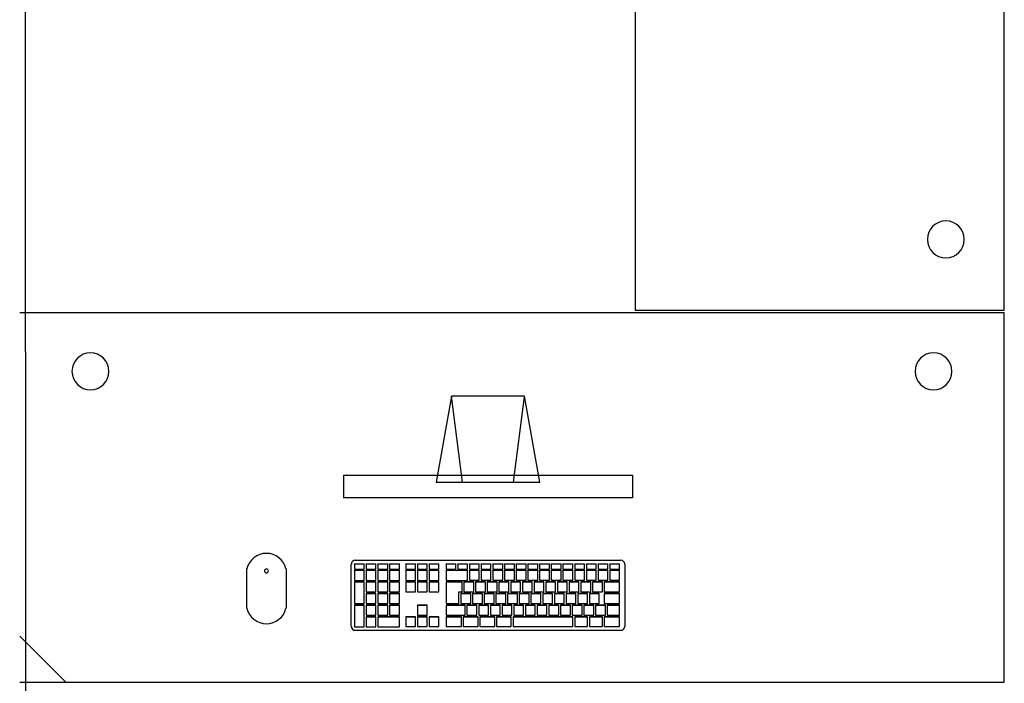
# Model space of a CAD drawing. Extents: x -104 to 203, y -167 to 46.
# Drawn here: x -1 to 1, y -130 to -128 of the extents above; entities that cross this region are included whole.
import ezdxf

# ---------------------------------------------------------------- set-up
doc = ezdxf.new("R2010")
doc.units = 0
doc.layers.add('BASE', color=8, linetype='Continuous')

msp = doc.modelspace()

# ---------------------------------------------------------------- linework, layer by layer
at = {"layer": 'BASE', "color": 8}
for p, q in [((-0.7207, -130.3858), (-0.7226, -125.7173)), ((0.2689, -127.3715), (0.2689, -128.9715)), ((0.8689, -128.9715), (0.8689, -127.3715)), ((0.8689, -128.9759), (-0.7311, -128.9759)), ((0.2689, -128.9715), (0.8689, -128.9715)), ((0.8689, -129.5759), (0.8689, -128.9759)), ((-0.0295, -129.1112), (-0.0542, -129.2511)), ((-0.0116, -129.2511), (-0.0295, -129.1112)), ((0.0894, -129.1112), (-0.0295, -129.1112)), ((0.0715, -129.2511), (0.0892, -129.1125)), ((0.1141, -129.2511), (0.0894, -129.1112)), ((-0.205, -129.2394), (-0.205, -129.2765)), ((-0.205, -129.2394), (0.2649, -129.2394)), ((0.2649, -129.2394), (0.2649, -129.2765)), ((-0.0542, -129.2511), (0.1141, -129.2511)), ((0.2649, -129.2765), (-0.205, -129.2765)), ((-0.3618, -129.4555), (-0.3618, -129.392)), ((-0.2983, -129.392), (-0.2983, -129.4555)), ((-0.1922, -129.4853), (-0.1922, -129.3842)), ((-0.1871, -129.3838), (-0.1711, -129.3838)), ((-0.1871, -129.3841), (-0.1871, -129.3838)), ((-0.1711, -129.3841), (-0.1871, -129.3841)), ((-0.1871, -129.3841), (-0.1871, -129.3921)), ((-0.1858, -129.3778), (0.2458, -129.3778)), ((-0.1711, -129.3841), (-0.1711, -129.3838)), ((-0.1711, -129.3921), (-0.1711, -129.3841)), ((-0.1681, -129.3838), (-0.1521, -129.3838)), ((-0.1681, -129.3841), (-0.1681, -129.3838)), ((-0.1521, -129.3841), (-0.1681, -129.3841)), ((-0.1681, -129.3841), (-0.1681, -129.3921)), ((-0.1521, -129.3841), (-0.1521, -129.3838)), ((-0.1521, -129.3921), (-0.1521, -129.3841)), ((-0.1491, -129.3838), (-0.1331, -129.3838)), ((-0.1491, -129.3841), (-0.1491, -129.3838)), ((-0.1331, -129.3841), (-0.1491, -129.3841)), ((-0.1491, -129.3841), (-0.1491, -129.3921)), ((-0.1331, -129.3841), (-0.1331, -129.3838)), ((-0.1331, -129.3921), (-0.1331, -129.3841)), ((-0.1301, -129.3838), (-0.1141, -129.3838)), ((-0.1301, -129.3841), (-0.1301, -129.3838)), ((-0.1141, -129.3841), (-0.1301, -129.3841)), ((-0.1301, -129.3841), (-0.1301, -129.3921)), ((-0.1141, -129.3841), (-0.1141, -129.3838)), ((-0.1141, -129.3921), (-0.1141, -129.3841)), ((-0.1037, -129.3838), (-0.0877, -129.3838)), ((-0.1037, -129.3841), (-0.1037, -129.3838)), ((-0.0877, -129.3841), (-0.1037, -129.3841)), ((-0.1037, -129.3841), (-0.1037, -129.3921)), ((-0.0877, -129.3841), (-0.0877, -129.3838)), ((-0.0877, -129.3921), (-0.0877, -129.3841)), ((-0.0847, -129.3838), (-0.0687, -129.3838)), ((-0.0847, -129.3841), (-0.0847, -129.3838)), ((-0.0687, -129.3841), (-0.0847, -129.3841)), ((-0.0847, -129.3841), (-0.0847, -129.3921)), ((-0.0687, -129.3841), (-0.0687, -129.3838)), ((-0.0687, -129.3921), (-0.0687, -129.3841)), ((-0.0657, -129.3838), (-0.0497, -129.3838)), ((-0.0657, -129.3841), (-0.0657, -129.3838)), ((-0.0497, -129.3841), (-0.0657, -129.3841)), ((-0.0657, -129.3841), (-0.0657, -129.3921)), ((-0.0497, -129.3841), (-0.0497, -129.3838)), ((-0.0497, -129.3921), (-0.0497, -129.3841)), ((-0.0382, -129.3838), (-0.0222, -129.3838)), ((-0.0382, -129.3841), (-0.0382, -129.3838)), ((-0.0222, -129.3841), (-0.0382, -129.3841)), ((-0.0382, -129.3841), (-0.0382, -129.3921)), ((-0.0222, -129.3841), (-0.0222, -129.3838)), ((-0.0222, -129.3921), (-0.0222, -129.3841)), ((-0.0192, -129.3838), (-0.0032, -129.3838)), ((-0.0192, -129.3841), (-0.0192, -129.3838)), ((-0.0032, -129.3841), (-0.0192, -129.3841)), ((-0.0192, -129.3841), (-0.0192, -129.3921)), ((-0.0032, -129.3841), (-0.0032, -129.3838)), ((-0.0032, -129.3921), (-0.0032, -129.3841)), ((-0.0002, -129.3838), (0.0158, -129.3838)), ((-0.0002, -129.3841), (-0.0002, -129.3838)), ((0.0158, -129.3841), (-0.0002, -129.3841)), ((-0.0002, -129.3841), (-0.0002, -129.3921)), ((0.0158, -129.3841), (0.0158, -129.3838)), ((0.0158, -129.3921), (0.0158, -129.3841)), ((0.0188, -129.3838), (0.0348, -129.3838)), ((0.0188, -129.3841), (0.0188, -129.3838)), ((0.0348, -129.3841), (0.0188, -129.3841)), ((0.0188, -129.3841), (0.0188, -129.3921)), ((0.0348, -129.3841), (0.0348, -129.3838)), ((0.0348, -129.3921), (0.0348, -129.3841)), ((0.0378, -129.3838), (0.0538, -129.3838)), ((0.0378, -129.3841), (0.0378, -129.3838)), ((0.0538, -129.3841), (0.0378, -129.3841)), ((0.0378, -129.3841), (0.0378, -129.3921)), ((0.0538, -129.3841), (0.0538, -129.3838)), ((0.0538, -129.3921), (0.0538, -129.3841)), ((0.0568, -129.3838), (0.0728, -129.3838)), ((0.0568, -129.3841), (0.0568, -129.3838)), ((0.0728, -129.3841), (0.0568, -129.3841)), ((0.0568, -129.3841), (0.0568, -129.3921)), ((0.0728, -129.3841), (0.0728, -129.3838)), ((0.0728, -129.3921), (0.0728, -129.3841)), ((0.0758, -129.3838), (0.0918, -129.3838)), ((0.0758, -129.3841), (0.0758, -129.3838)), ((0.0918, -129.3841), (0.0758, -129.3841)), ((0.0758, -129.3841), (0.0758, -129.3921)), ((0.0918, -129.3841), (0.0918, -129.3838)), ((0.0918, -129.3921), (0.0918, -129.3841)), ((0.0948, -129.3838), (0.1108, -129.3838)), ((0.0948, -129.3841), (0.0948, -129.3838)), ((0.1108, -129.3841), (0.0948, -129.3841)), ((0.0948, -129.3841), (0.0948, -129.3921)), ((0.1108, -129.3841), (0.1108, -129.3838)), ((0.1108, -129.3921), (0.1108, -129.3841)), ((0.1138, -129.3838), (0.1298, -129.3838)), ((0.1138, -129.3841), (0.1138, -129.3838)), ((0.1298, -129.3841), (0.1138, -129.3841)), ((0.1138, -129.3841), (0.1138, -129.3921)), ((0.1298, -129.3841), (0.1298, -129.3838)), ((0.1298, -129.3921), (0.1298, -129.3841)), ((0.1328, -129.3838), (0.1488, -129.3838)), ((0.1328, -129.3841), (0.1328, -129.3838)), ((0.1488, -129.3841), (0.1328, -129.3841)), ((0.1328, -129.3841), (0.1328, -129.3921)), ((0.1488, -129.3841), (0.1488, -129.3838)), ((0.1488, -129.3921), (0.1488, -129.3841)), ((0.1518, -129.3838), (0.1678, -129.3838)), ((0.1518, -129.3841), (0.1518, -129.3838)), ((0.1678, -129.3841), (0.1518, -129.3841)), ((0.1518, -129.3841), (0.1518, -129.3921)), ((0.1678, -129.3841), (0.1678, -129.3838)), ((0.1678, -129.3921), (0.1678, -129.3841)), ((0.1708, -129.3838), (0.1868, -129.3838)), ((0.1708, -129.3841), (0.1708, -129.3838)), ((0.1868, -129.3841), (0.1708, -129.3841)), ((0.1708, -129.3841), (0.1708, -129.3921)), ((0.1868, -129.3841), (0.1868, -129.3838)), ((0.1868, -129.3921), (0.1868, -129.3841)), ((0.1898, -129.3838), (0.2058, -129.3838)), ((0.1898, -129.3841), (0.1898, -129.3838)), ((0.2058, -129.3841), (0.1898, -129.3841)), ((0.1898, -129.3841), (0.1898, -129.3921)), ((0.2058, -129.3841), (0.2058, -129.3838)), ((0.2058, -129.3921), (0.2058, -129.3841)), ((0.2088, -129.3838), (0.2248, -129.3838)), ((0.2088, -129.3841), (0.2088, -129.3838)), ((0.2248, -129.3841), (0.2088, -129.3841)), ((0.2088, -129.3841), (0.2088, -129.3921)), ((0.2248, -129.3841), (0.2248, -129.3838)), ((0.2248, -129.3921), (0.2248, -129.3841)), ((0.2278, -129.3838), (0.2438, -129.3838)), ((0.2278, -129.3841), (0.2278, -129.3838)), ((0.2438, -129.3841), (0.2278, -129.3841)), ((0.2278, -129.3841), (0.2278, -129.3921)), ((0.2438, -129.3841), (0.2438, -129.3838)), ((0.2438, -129.3921), (0.2438, -129.3841)), ((0.2521, -129.3842), (0.2521, -129.4853)), ((-0.1871, -129.3921), (-0.1711, -129.3921)), ((-0.1871, -129.3941), (-0.1711, -129.3941)), ((-0.1871, -129.3943), (-0.1871, -129.3941)), ((-0.1711, -129.3943), (-0.1871, -129.3943)), ((-0.1871, -129.3943), (-0.1871, -129.4106)), ((-0.1711, -129.3943), (-0.1711, -129.3941)), ((-0.1711, -129.4106), (-0.1711, -129.3943)), ((-0.1681, -129.3921), (-0.1521, -129.3921)), ((-0.1681, -129.3941), (-0.1521, -129.3941)), ((-0.1681, -129.3943), (-0.1681, -129.3941)), ((-0.1521, -129.3943), (-0.1681, -129.3943)), ((-0.1681, -129.3943), (-0.1681, -129.4106)), ((-0.1521, -129.3943), (-0.1521, -129.3941)), ((-0.1521, -129.4106), (-0.1521, -129.3943)), ((-0.1491, -129.3921), (-0.1331, -129.3921)), ((-0.1491, -129.3941), (-0.1331, -129.3941)), ((-0.1491, -129.3943), (-0.1491, -129.3941)), ((-0.1331, -129.3943), (-0.1491, -129.3943)), ((-0.1491, -129.3943), (-0.1491, -129.4106)), ((-0.1331, -129.3943), (-0.1331, -129.3941)), ((-0.1331, -129.4106), (-0.1331, -129.3943)), ((-0.1301, -129.3921), (-0.1141, -129.3921)), ((-0.1301, -129.3941), (-0.1141, -129.3941)), ((-0.1301, -129.3943), (-0.1301, -129.3941)), ((-0.1141, -129.3943), (-0.1301, -129.3943)), ((-0.1301, -129.3943), (-0.1301, -129.4106)), ((-0.1141, -129.3943), (-0.1141, -129.3941)), ((-0.1141, -129.4106), (-0.1141, -129.3943)), ((-0.1037, -129.3921), (-0.0877, -129.3921)), ((-0.1037, -129.3941), (-0.0877, -129.3941)), ((-0.1037, -129.3943), (-0.1037, -129.3941)), ((-0.0877, -129.3943), (-0.1037, -129.3943)), ((-0.1037, -129.3943), (-0.1037, -129.4106)), ((-0.0877, -129.3943), (-0.0877, -129.3941)), ((-0.0877, -129.4106), (-0.0877, -129.3943)), ((-0.0847, -129.3921), (-0.0687, -129.3921)), ((-0.0847, -129.3941), (-0.0687, -129.3941)), ((-0.0847, -129.3943), (-0.0847, -129.3941)), ((-0.0687, -129.3943), (-0.0847, -129.3943)), ((-0.0847, -129.3943), (-0.0847, -129.4106)), ((-0.0687, -129.3943), (-0.0687, -129.3941)), ((-0.0687, -129.4106), (-0.0687, -129.3943)), ((-0.0657, -129.3921), (-0.0497, -129.3921)), ((-0.0657, -129.3941), (-0.0497, -129.3941)), ((-0.0657, -129.3943), (-0.0657, -129.3941)), ((-0.0497, -129.3943), (-0.0657, -129.3943)), ((-0.0657, -129.3943), (-0.0657, -129.4106)), ((-0.0497, -129.3943), (-0.0497, -129.3941)), ((-0.0497, -129.4106), (-0.0497, -129.3943)), ((-0.0382, -129.3921), (-0.0222, -129.3921)), ((-0.0382, -129.3941), (-0.0032, -129.3941)), ((-0.0382, -129.3943), (-0.0382, -129.3941)), ((-0.0032, -129.3943), (-0.0382, -129.3943)), ((-0.0382, -129.3943), (-0.0382, -129.4106)), ((-0.0192, -129.3921), (-0.0032, -129.3921)), ((-0.0032, -129.3943), (-0.0032, -129.3941)), ((-0.0032, -129.4106), (-0.0032, -129.3943)), ((-0.0002, -129.3921), (0.0158, -129.3921)), ((-0.0002, -129.3941), (0.0158, -129.3941)), ((-0.0002, -129.3943), (-0.0002, -129.3941)), ((0.0158, -129.3943), (-0.0002, -129.3943)), ((-0.0002, -129.3943), (-0.0002, -129.4103)), ((0.0158, -129.3943), (0.0158, -129.3941)), ((0.0158, -129.4103), (0.0158, -129.3943)), ((0.0188, -129.3921), (0.0348, -129.3921)), ((0.0188, -129.3941), (0.0348, -129.3941)), ((0.0188, -129.3943), (0.0188, -129.3941)), ((0.0348, -129.3943), (0.0188, -129.3943)), ((0.0188, -129.3943), (0.0188, -129.4103)), ((0.0348, -129.3943), (0.0348, -129.3941)), ((0.0348, -129.4103), (0.0348, -129.3943)), ((0.0378, -129.3921), (0.0538, -129.3921)), ((0.0378, -129.3941), (0.0538, -129.3941)), ((0.0378, -129.3943), (0.0378, -129.3941)), ((0.0538, -129.3943), (0.0378, -129.3943)), ((0.0378, -129.3943), (0.0378, -129.4103)), ((0.0538, -129.3943), (0.0538, -129.3941)), ((0.0538, -129.4103), (0.0538, -129.3943)), ((0.0568, -129.3921), (0.0728, -129.3921)), ((0.0568, -129.3941), (0.0728, -129.3941)), ((0.0568, -129.3943), (0.0568, -129.3941)), ((0.0728, -129.3943), (0.0568, -129.3943)), ((0.0568, -129.3943), (0.0568, -129.4103)), ((0.0728, -129.3943), (0.0728, -129.3941)), ((0.0728, -129.4103), (0.0728, -129.3943)), ((0.0758, -129.3921), (0.0918, -129.3921)), ((0.0758, -129.3941), (0.0918, -129.3941)), ((0.0758, -129.3943), (0.0758, -129.3941)), ((0.0918, -129.3943), (0.0758, -129.3943)), ((0.0758, -129.3943), (0.0758, -129.4103)), ((0.0918, -129.3943), (0.0918, -129.3941)), ((0.0918, -129.4103), (0.0918, -129.3943)), ((0.0948, -129.3921), (0.1108, -129.3921)), ((0.0948, -129.3941), (0.1108, -129.3941)), ((0.0948, -129.3943), (0.0948, -129.3941)), ((0.1108, -129.3943), (0.0948, -129.3943)), ((0.0948, -129.3943), (0.0948, -129.4103)), ((0.1108, -129.3943), (0.1108, -129.3941)), ((0.1108, -129.4103), (0.1108, -129.3943)), ((0.1138, -129.3921), (0.1298, -129.3921)), ((0.1138, -129.3941), (0.1298, -129.3941)), ((0.1138, -129.3943), (0.1138, -129.3941)), ((0.1298, -129.3943), (0.1138, -129.3943)), ((0.1138, -129.3943), (0.1138, -129.4103)), ((0.1298, -129.3943), (0.1298, -129.3941)), ((0.1298, -129.4103), (0.1298, -129.3943)), ((0.1328, -129.3921), (0.1488, -129.3921)), ((0.1328, -129.3941), (0.1488, -129.3941)), ((0.1328, -129.3943), (0.1328, -129.3941)), ((0.1488, -129.3943), (0.1328, -129.3943)), ((0.1328, -129.3943), (0.1328, -129.4103)), ((0.1488, -129.3943), (0.1488, -129.3941)), ((0.1488, -129.4103), (0.1488, -129.3943)), ((0.1518, -129.3921), (0.1678, -129.3921)), ((0.1518, -129.3941), (0.1678, -129.3941)), ((0.1518, -129.3943), (0.1518, -129.3941)), ((0.1678, -129.3943), (0.1518, -129.3943)), ((0.1518, -129.3943), (0.1518, -129.4103)), ((0.1678, -129.3943), (0.1678, -129.3941)), ((0.1678, -129.4103), (0.1678, -129.3943)), ((0.1708, -129.3921), (0.1868, -129.3921)), ((0.1708, -129.3941), (0.1868, -129.3941)), ((0.1708, -129.3943), (0.1708, -129.3941)), ((0.1868, -129.3943), (0.1708, -129.3943)), ((0.1708, -129.3943), (0.1708, -129.4103)), ((0.1868, -129.3943), (0.1868, -129.3941)), ((0.1868, -129.4103), (0.1868, -129.3943)), ((0.1898, -129.3921), (0.2058, -129.3921)), ((0.1898, -129.3941), (0.2058, -129.3941)), ((0.1898, -129.3943), (0.1898, -129.3941)), ((0.2058, -129.3943), (0.1898, -129.3943)), ((0.1898, -129.3943), (0.1898, -129.4103)), ((0.2058, -129.3943), (0.2058, -129.3941)), ((0.2058, -129.4103), (0.2058, -129.3943)), ((0.2088, -129.3921), (0.2248, -129.3921)), ((0.2088, -129.3941), (0.2248, -129.3941)), ((0.2088, -129.3943), (0.2088, -129.3941)), ((0.2248, -129.3943), (0.2088, -129.3943)), ((0.2088, -129.3943), (0.2088, -129.4103)), ((0.2248, -129.3943), (0.2248, -129.3941)), ((0.2248, -129.4103), (0.2248, -129.3943)), ((0.2278, -129.3921), (0.2438, -129.3921)), ((0.2278, -129.3941), (0.2438, -129.3941)), ((0.2278, -129.3943), (0.2278, -129.3941)), ((0.2438, -129.3943), (0.2278, -129.3943)), ((0.2278, -129.3943), (0.2278, -129.4103)), ((0.2438, -129.3943), (0.2438, -129.3941)), ((0.2438, -129.4103), (0.2438, -129.3943)), ((-0.1871, -129.4106), (-0.1711, -129.4106)), ((-0.1871, -129.4127), (-0.1711, -129.4127)), ((-0.1871, -129.413), (-0.1871, -129.4127)), ((-0.1711, -129.413), (-0.1871, -129.413)), ((-0.1871, -129.413), (-0.1871, -129.4482)), ((-0.1711, -129.413), (-0.1711, -129.4127)), ((-0.1711, -129.4482), (-0.1711, -129.413)), ((-0.1681, -129.4106), (-0.1521, -129.4106)), ((-0.1681, -129.4127), (-0.1521, -129.4127)), ((-0.1681, -129.413), (-0.1681, -129.4127)), ((-0.1521, -129.413), (-0.1681, -129.413)), ((-0.1681, -129.413), (-0.1681, -129.4292)), ((-0.1521, -129.413), (-0.1521, -129.4127)), ((-0.1521, -129.4292), (-0.1521, -129.413)), ((-0.1491, -129.4106), (-0.1331, -129.4106)), ((-0.1491, -129.4127), (-0.1331, -129.4127)), ((-0.1491, -129.413), (-0.1491, -129.4127)), ((-0.1331, -129.413), (-0.1491, -129.413)), ((-0.1491, -129.413), (-0.1491, -129.4292)), ((-0.1331, -129.413), (-0.1331, -129.4127)), ((-0.1331, -129.4292), (-0.1331, -129.413)), ((-0.1301, -129.4106), (-0.1141, -129.4106)), ((-0.1301, -129.4127), (-0.1141, -129.4127)), ((-0.1301, -129.413), (-0.1301, -129.4127)), ((-0.1141, -129.413), (-0.1301, -129.413)), ((-0.1301, -129.413), (-0.1301, -129.4292)), ((-0.1141, -129.413), (-0.1141, -129.4127)), ((-0.1141, -129.4292), (-0.1141, -129.413)), ((-0.1037, -129.4106), (-0.0877, -129.4106)), ((-0.1037, -129.4127), (-0.0877, -129.4127)), ((-0.1037, -129.4127), (-0.1037, -129.413)), ((-0.1037, -129.413), (-0.1037, -129.4289)), ((-0.0877, -129.413), (-0.1037, -129.413)), ((-0.0877, -129.413), (-0.0877, -129.4127)), ((-0.0877, -129.4289), (-0.0877, -129.413)), ((-0.0847, -129.4106), (-0.0687, -129.4106)), ((-0.0847, -129.4127), (-0.0687, -129.4127)), ((-0.0847, -129.413), (-0.0847, -129.4127)), ((-0.0687, -129.413), (-0.0847, -129.413)), ((-0.0847, -129.413), (-0.0847, -129.4289)), ((-0.0687, -129.4127), (-0.0687, -129.413)), ((-0.0687, -129.4289), (-0.0687, -129.413)), ((-0.0657, -129.4106), (-0.0497, -129.4106)), ((-0.0657, -129.4127), (-0.0497, -129.4127)), ((-0.0657, -129.413), (-0.0657, -129.4127)), ((-0.0497, -129.413), (-0.0657, -129.413)), ((-0.0657, -129.413), (-0.0657, -129.4289)), ((-0.0497, -129.4127), (-0.0497, -129.413)), ((-0.0497, -129.4289), (-0.0497, -129.413)), ((-0.0382, -129.4106), (-0.0032, -129.4106)), ((-0.0382, -129.4127), (-0.0122, -129.4127)), ((-0.0382, -129.413), (-0.0382, -129.4127)), ((-0.0122, -129.413), (-0.0382, -129.413)), ((-0.0382, -129.413), (-0.0382, -129.4479)), ((-0.0122, -129.413), (-0.0122, -129.4127)), ((-0.0122, -129.4289), (-0.0122, -129.413)), ((-0.0092, -129.4127), (0.0068, -129.4127)), ((-0.0092, -129.413), (-0.0092, -129.4127)), ((0.0068, -129.413), (-0.0092, -129.413)), ((-0.0092, -129.413), (-0.0092, -129.4289)), ((-0.0002, -129.4103), (0.0158, -129.4103)), ((0.0068, -129.413), (0.0068, -129.4127)), ((0.0068, -129.4289), (0.0068, -129.413)), ((0.0098, -129.4127), (0.0258, -129.4127)), ((0.0098, -129.413), (0.0098, -129.4127)), ((0.0258, -129.413), (0.0098, -129.413)), ((0.0098, -129.413), (0.0098, -129.4289)), ((0.0188, -129.4103), (0.0348, -129.4103)), ((0.0258, -129.413), (0.0258, -129.4127)), ((0.0258, -129.4289), (0.0258, -129.413)), ((0.0288, -129.4127), (0.0448, -129.4127)), ((0.0288, -129.413), (0.0288, -129.4127)), ((0.0448, -129.413), (0.0288, -129.413)), ((0.0288, -129.413), (0.0288, -129.4289)), ((0.0378, -129.4103), (0.0538, -129.4103)), ((0.0448, -129.413), (0.0448, -129.4127)), ((0.0448, -129.4289), (0.0448, -129.413)), ((0.0478, -129.4127), (0.0638, -129.4127)), ((0.0478, -129.413), (0.0478, -129.4127)), ((0.0638, -129.413), (0.0478, -129.413)), ((0.0478, -129.413), (0.0478, -129.4289)), ((0.0568, -129.4103), (0.0728, -129.4103)), ((0.0638, -129.413), (0.0638, -129.4127)), ((0.0638, -129.4289), (0.0638, -129.413)), ((0.0668, -129.4127), (0.0828, -129.4127)), ((0.0668, -129.413), (0.0668, -129.4127)), ((0.0828, -129.413), (0.0668, -129.413)), ((0.0668, -129.413), (0.0668, -129.4289)), ((0.0758, -129.4103), (0.0918, -129.4103)), ((0.0828, -129.413), (0.0828, -129.4127)), ((0.0828, -129.4289), (0.0828, -129.413)), ((0.0858, -129.4127), (0.1018, -129.4127)), ((0.0858, -129.413), (0.0858, -129.4127)), ((0.1018, -129.413), (0.0858, -129.413)), ((0.0858, -129.413), (0.0858, -129.4289)), ((0.0948, -129.4103), (0.1108, -129.4103)), ((0.1018, -129.413), (0.1018, -129.4127)), ((0.1018, -129.4289), (0.1018, -129.413)), ((0.1048, -129.4127), (0.1208, -129.4127)), ((0.1048, -129.413), (0.1048, -129.4127)), ((0.1208, -129.413), (0.1048, -129.413)), ((0.1048, -129.413), (0.1048, -129.4289)), ((0.1138, -129.4103), (0.1298, -129.4103)), ((0.1208, -129.413), (0.1208, -129.4127)), ((0.1208, -129.4289), (0.1208, -129.413)), ((0.1238, -129.4127), (0.1398, -129.4127)), ((0.1238, -129.413), (0.1238, -129.4127)), ((0.1398, -129.413), (0.1238, -129.413)), ((0.1238, -129.413), (0.1238, -129.4289)), ((0.1328, -129.4103), (0.1488, -129.4103)), ((0.1398, -129.413), (0.1398, -129.4127)), ((0.1398, -129.4289), (0.1398, -129.413)), ((0.1428, -129.4127), (0.1588, -129.4127)), ((0.1428, -129.413), (0.1428, -129.4127)), ((0.1588, -129.413), (0.1428, -129.413)), ((0.1428, -129.413), (0.1428, -129.4289)), ((0.1518, -129.4103), (0.1678, -129.4103)), ((0.1588, -129.413), (0.1588, -129.4127)), ((0.1588, -129.4289), (0.1588, -129.413)), ((0.1618, -129.4127), (0.1778, -129.4127)), ((0.1618, -129.413), (0.1618, -129.4127)), ((0.1778, -129.413), (0.1618, -129.413)), ((0.1618, -129.413), (0.1618, -129.4289)), ((0.1708, -129.4103), (0.1868, -129.4103)), ((0.1778, -129.413), (0.1778, -129.4127)), ((0.1778, -129.4289), (0.1778, -129.413)), ((0.1808, -129.4127), (0.1968, -129.4127)), ((0.1808, -129.413), (0.1808, -129.4127)), ((0.1968, -129.413), (0.1808, -129.413)), ((0.1808, -129.413), (0.1808, -129.4289)), ((0.1898, -129.4103), (0.2058, -129.4103)), ((0.1968, -129.413), (0.1968, -129.4127)), ((0.1968, -129.4289), (0.1968, -129.413)), ((0.1998, -129.4127), (0.2158, -129.4127)), ((0.1998, -129.413), (0.1998, -129.4127)), ((0.2158, -129.413), (0.1998, -129.413)), ((0.1998, -129.413), (0.1998, -129.4289)), ((0.2088, -129.4103), (0.2248, -129.4103)), ((0.2158, -129.413), (0.2158, -129.4127)), ((0.2158, -129.4289), (0.2158, -129.413)), ((0.2188, -129.4127), (0.2438, -129.4127)), ((0.2188, -129.413), (0.2188, -129.4127)), ((0.2438, -129.413), (0.2188, -129.413)), ((0.2188, -129.413), (0.2188, -129.4289)), ((0.2278, -129.4103), (0.2438, -129.4103)), ((0.2438, -129.413), (0.2438, -129.4127)), ((0.2438, -129.4289), (0.2438, -129.413)), ((-0.1681, -129.4292), (-0.1521, -129.4292)), ((-0.1681, -129.4316), (-0.1521, -129.4316)), ((-0.1681, -129.4319), (-0.1681, -129.4316)), ((-0.1521, -129.4319), (-0.1681, -129.4319)), ((-0.1681, -129.4319), (-0.1681, -129.4482)), ((-0.1521, -129.4319), (-0.1521, -129.4316)), ((-0.1521, -129.4482), (-0.1521, -129.4319)), ((-0.1491, -129.4292), (-0.1331, -129.4292)), ((-0.1491, -129.4316), (-0.1331, -129.4316)), ((-0.1491, -129.4319), (-0.1491, -129.4316)), ((-0.1331, -129.4319), (-0.1491, -129.4319)), ((-0.1491, -129.4319), (-0.1491, -129.4482)), ((-0.1331, -129.4319), (-0.1331, -129.4316)), ((-0.1331, -129.4482), (-0.1331, -129.4319)), ((-0.1301, -129.4292), (-0.1141, -129.4292)), ((-0.1301, -129.4316), (-0.1141, -129.4316)), ((-0.1301, -129.4319), (-0.1301, -129.4316)), ((-0.1141, -129.4319), (-0.1301, -129.4319)), ((-0.1301, -129.4319), (-0.1301, -129.4482)), ((-0.1141, -129.4319), (-0.1141, -129.4316)), ((-0.1141, -129.4482), (-0.1141, -129.4319)), ((-0.1037, -129.4289), (-0.0877, -129.4289)), ((-0.0847, -129.4289), (-0.0687, -129.4289)), ((-0.0657, -129.4289), (-0.0497, -129.4289)), ((-0.0172, -129.4479), (-0.0172, -129.4289)), ((-0.0172, -129.4289), (-0.0122, -129.4289)), ((-0.0142, -129.4316), (0.0018, -129.4316)), ((-0.0142, -129.4319), (-0.0142, -129.4316)), ((0.0018, -129.4319), (-0.0142, -129.4319)), ((-0.0142, -129.4319), (-0.0142, -129.4479)), ((-0.0092, -129.4289), (0.0068, -129.4289)), ((0.0018, -129.4319), (0.0018, -129.4316)), ((0.0018, -129.4479), (0.0018, -129.4319)), ((0.0048, -129.4316), (0.0208, -129.4316)), ((0.0048, -129.4319), (0.0048, -129.4316)), ((0.0208, -129.4319), (0.0048, -129.4319)), ((0.0048, -129.4319), (0.0048, -129.4479)), ((0.0098, -129.4289), (0.0258, -129.4289)), ((0.0208, -129.4319), (0.0208, -129.4316)), ((0.0208, -129.4479), (0.0208, -129.4319)), ((0.0238, -129.4316), (0.0398, -129.4316)), ((0.0238, -129.4319), (0.0238, -129.4316)), ((0.0398, -129.4319), (0.0238, -129.4319)), ((0.0238, -129.4319), (0.0238, -129.4479)), ((0.0288, -129.4289), (0.0448, -129.4289)), ((0.0398, -129.4319), (0.0398, -129.4316)), ((0.0398, -129.4479), (0.0398, -129.4319)), ((0.0428, -129.4316), (0.0588, -129.4316)), ((0.0428, -129.4319), (0.0428, -129.4316)), ((0.0588, -129.4319), (0.0428, -129.4319)), ((0.0428, -129.4319), (0.0428, -129.4479)), ((0.0478, -129.4289), (0.0638, -129.4289)), ((0.0588, -129.4319), (0.0588, -129.4316)), ((0.0588, -129.4479), (0.0588, -129.4319)), ((0.0618, -129.4316), (0.0778, -129.4316)), ((0.0618, -129.4319), (0.0618, -129.4316)), ((0.0778, -129.4319), (0.0618, -129.4319)), ((0.0618, -129.4319), (0.0618, -129.4479)), ((0.0668, -129.4289), (0.0828, -129.4289)), ((0.0778, -129.4319), (0.0778, -129.4316)), ((0.0778, -129.4479), (0.0778, -129.4319)), ((0.0808, -129.4316), (0.0968, -129.4316)), ((0.0808, -129.4319), (0.0808, -129.4316)), ((0.0968, -129.4319), (0.0808, -129.4319)), ((0.0808, -129.4319), (0.0808, -129.4479)), ((0.0858, -129.4289), (0.1018, -129.4289)), ((0.0968, -129.4319), (0.0968, -129.4316)), ((0.0968, -129.4479), (0.0968, -129.4319)), ((0.0998, -129.4316), (0.1158, -129.4316)), ((0.0998, -129.4319), (0.0998, -129.4316)), ((0.1158, -129.4319), (0.0998, -129.4319)), ((0.0998, -129.4319), (0.0998, -129.4479)), ((0.1048, -129.4289), (0.1208, -129.4289)), ((0.1158, -129.4319), (0.1158, -129.4316)), ((0.1158, -129.4479), (0.1158, -129.4319)), ((0.1188, -129.4316), (0.1348, -129.4316)), ((0.1188, -129.4319), (0.1188, -129.4316)), ((0.1348, -129.4319), (0.1188, -129.4319)), ((0.1188, -129.4319), (0.1188, -129.4479)), ((0.1238, -129.4289), (0.1398, -129.4289)), ((0.1348, -129.4319), (0.1348, -129.4316)), ((0.1348, -129.4479), (0.1348, -129.4319)), ((0.1378, -129.4316), (0.1538, -129.4316)), ((0.1378, -129.4319), (0.1378, -129.4316)), ((0.1538, -129.4319), (0.1378, -129.4319)), ((0.1378, -129.4319), (0.1378, -129.4479)), ((0.1428, -129.4289), (0.1588, -129.4289)), ((0.1538, -129.4319), (0.1538, -129.4316)), ((0.1538, -129.4479), (0.1538, -129.4319)), ((0.1568, -129.4316), (0.1728, -129.4316)), ((0.1568, -129.4319), (0.1568, -129.4316)), ((0.1728, -129.4319), (0.1568, -129.4319)), ((0.1568, -129.4319), (0.1568, -129.4479)), ((0.1618, -129.4289), (0.1778, -129.4289)), ((0.1728, -129.4319), (0.1728, -129.4316)), ((0.1728, -129.4479), (0.1728, -129.4319)), ((0.1758, -129.4316), (0.1918, -129.4316)), ((0.1758, -129.4319), (0.1758, -129.4316)), ((0.1918, -129.4319), (0.1758, -129.4319)), ((0.1758, -129.4319), (0.1758, -129.4479)), ((0.1808, -129.4289), (0.1968, -129.4289)), ((0.1918, -129.4319), (0.1918, -129.4316)), ((0.1918, -129.4479), (0.1918, -129.4319)), ((0.1948, -129.4316), (0.2108, -129.4316)), ((0.1948, -129.4319), (0.1948, -129.4316)), ((0.2108, -129.4319), (0.1948, -129.4319)), ((0.1948, -129.4319), (0.1948, -129.4479)), ((0.1998, -129.4289), (0.2158, -129.4289)), ((0.2108, -129.4319), (0.2108, -129.4316)), ((0.2108, -129.4479), (0.2108, -129.4319)), ((0.2188, -129.4289), (0.2438, -129.4289)), ((0.2188, -129.4316), (0.2438, -129.4316)), ((0.2188, -129.4319), (0.2188, -129.4316)), ((0.2438, -129.4319), (0.2188, -129.4319)), ((0.2188, -129.4319), (0.2188, -129.4479)), ((0.2438, -129.4319), (0.2438, -129.4316)), ((0.2438, -129.4479), (0.2438, -129.4319)), ((-0.1871, -129.4482), (-0.1711, -129.4482)), ((-0.1871, -129.4506), (-0.1711, -129.4506)), ((-0.1871, -129.4508), (-0.1871, -129.4506)), ((-0.1711, -129.4508), (-0.1871, -129.4508)), ((-0.1871, -129.4508), (-0.1871, -129.486)), ((-0.1711, -129.4508), (-0.1711, -129.4506)), ((-0.1711, -129.486), (-0.1711, -129.4508)), ((-0.1681, -129.4482), (-0.1521, -129.4482)), ((-0.1681, -129.4506), (-0.1521, -129.4506)), ((-0.1681, -129.4508), (-0.1681, -129.4506)), ((-0.1521, -129.4508), (-0.1681, -129.4508)), ((-0.1681, -129.4508), (-0.1681, -129.4671)), ((-0.1521, -129.4508), (-0.1521, -129.4506)), ((-0.1521, -129.4671), (-0.1521, -129.4508)), ((-0.1491, -129.4482), (-0.1331, -129.4482)), ((-0.1491, -129.4506), (-0.1331, -129.4506)), ((-0.1491, -129.4508), (-0.1491, -129.4506)), ((-0.1331, -129.4508), (-0.1491, -129.4508)), ((-0.1491, -129.4508), (-0.1491, -129.4671)), ((-0.1331, -129.4508), (-0.1331, -129.4506)), ((-0.1331, -129.4671), (-0.1331, -129.4508)), ((-0.1301, -129.4482), (-0.1141, -129.4482)), ((-0.1301, -129.4506), (-0.1141, -129.4506)), ((-0.1301, -129.4508), (-0.1301, -129.4506)), ((-0.1141, -129.4508), (-0.1301, -129.4508)), ((-0.1301, -129.4508), (-0.1301, -129.4671)), ((-0.1141, -129.4508), (-0.1141, -129.4506)), ((-0.1141, -129.4671), (-0.1141, -129.4508)), ((-0.0847, -129.4506), (-0.0687, -129.4506)), ((-0.0847, -129.4508), (-0.0847, -129.4506)), ((-0.0687, -129.4508), (-0.0847, -129.4508)), ((-0.0847, -129.4508), (-0.0847, -129.4668)), ((-0.0687, -129.4506), (-0.0687, -129.4508)), ((-0.0687, -129.4668), (-0.0687, -129.4508)), ((-0.0382, -129.4479), (-0.0172, -129.4479)), ((-0.0382, -129.4506), (-0.0072, -129.4506)), ((-0.0382, -129.4508), (-0.0382, -129.4506)), ((-0.0072, -129.4508), (-0.0382, -129.4508)), ((-0.0382, -129.4508), (-0.0382, -129.4668)), ((-0.0142, -129.4479), (0.0018, -129.4479)), ((-0.0072, -129.4508), (-0.0072, -129.4506)), ((-0.0072, -129.4668), (-0.0072, -129.4508)), ((-0.0042, -129.4506), (0.0118, -129.4506)), ((-0.0042, -129.4508), (-0.0042, -129.4506)), ((0.0118, -129.4508), (-0.0042, -129.4508)), ((-0.0042, -129.4508), (-0.0042, -129.4668)), ((0.0048, -129.4479), (0.0208, -129.4479)), ((0.0118, -129.4508), (0.0118, -129.4506)), ((0.0118, -129.4668), (0.0118, -129.4508)), ((0.0148, -129.4506), (0.0308, -129.4506)), ((0.0148, -129.4508), (0.0148, -129.4506)), ((0.0308, -129.4508), (0.0148, -129.4508)), ((0.0148, -129.4508), (0.0148, -129.4668)), ((0.0238, -129.4479), (0.0398, -129.4479)), ((0.0308, -129.4508), (0.0308, -129.4506)), ((0.0308, -129.4668), (0.0308, -129.4508)), ((0.0338, -129.4506), (0.0498, -129.4506)), ((0.0338, -129.4508), (0.0338, -129.4506)), ((0.0498, -129.4508), (0.0338, -129.4508)), ((0.0338, -129.4508), (0.0338, -129.4668)), ((0.0428, -129.4479), (0.0588, -129.4479)), ((0.0498, -129.4508), (0.0498, -129.4506)), ((0.0498, -129.4668), (0.0498, -129.4508)), ((0.0528, -129.4506), (0.0688, -129.4506)), ((0.0528, -129.4508), (0.0528, -129.4506)), ((0.0688, -129.4508), (0.0528, -129.4508)), ((0.0528, -129.4508), (0.0528, -129.4668)), ((0.0618, -129.4479), (0.0778, -129.4479)), ((0.0688, -129.4508), (0.0688, -129.4506)), ((0.0688, -129.4668), (0.0688, -129.4508)), ((0.0718, -129.4506), (0.0878, -129.4506)), ((0.0718, -129.4508), (0.0718, -129.4506)), ((0.0878, -129.4508), (0.0718, -129.4508)), ((0.0718, -129.4508), (0.0718, -129.4668)), ((0.0808, -129.4479), (0.0968, -129.4479)), ((0.0878, -129.4508), (0.0878, -129.4506)), ((0.0878, -129.4668), (0.0878, -129.4508)), ((0.0908, -129.4506), (0.1068, -129.4506)), ((0.0908, -129.4508), (0.0908, -129.4506)), ((0.1068, -129.4508), (0.0908, -129.4508)), ((0.0908, -129.4508), (0.0908, -129.4668)), ((0.0998, -129.4479), (0.1158, -129.4479)), ((0.1068, -129.4508), (0.1068, -129.4506)), ((0.1068, -129.4668), (0.1068, -129.4508)), ((0.1098, -129.4506), (0.1258, -129.4506)), ((0.1098, -129.4508), (0.1098, -129.4506)), ((0.1258, -129.4508), (0.1098, -129.4508)), ((0.1098, -129.4508), (0.1098, -129.4668)), ((0.1188, -129.4479), (0.1348, -129.4479)), ((0.1258, -129.4508), (0.1258, -129.4506)), ((0.1258, -129.4668), (0.1258, -129.4508)), ((0.1288, -129.4506), (0.1448, -129.4506)), ((0.1288, -129.4508), (0.1288, -129.4506)), ((0.1448, -129.4508), (0.1288, -129.4508)), ((0.1288, -129.4508), (0.1288, -129.4668)), ((0.1378, -129.4479), (0.1538, -129.4479)), ((0.1448, -129.4508), (0.1448, -129.4506)), ((0.1448, -129.4668), (0.1448, -129.4508)), ((0.1478, -129.4506), (0.1638, -129.4506)), ((0.1478, -129.4508), (0.1478, -129.4506)), ((0.1638, -129.4508), (0.1478, -129.4508)), ((0.1478, -129.4508), (0.1478, -129.4668)), ((0.1568, -129.4479), (0.1728, -129.4479)), ((0.1638, -129.4508), (0.1638, -129.4506)), ((0.1638, -129.4668), (0.1638, -129.4508)), ((0.1668, -129.4506), (0.1828, -129.4506)), ((0.1668, -129.4508), (0.1668, -129.4506)), ((0.1828, -129.4508), (0.1668, -129.4508)), ((0.1668, -129.4508), (0.1668, -129.4668)), ((0.1758, -129.4479), (0.1918, -129.4479)), ((0.1828, -129.4508), (0.1828, -129.4506)), ((0.1828, -129.4668), (0.1828, -129.4508)), ((0.1858, -129.4506), (0.2018, -129.4506)), ((0.1858, -129.4508), (0.1858, -129.4506)), ((0.2018, -129.4508), (0.1858, -129.4508)), ((0.1858, -129.4508), (0.1858, -129.4668)), ((0.1948, -129.4479), (0.2108, -129.4479)), ((0.2018, -129.4508), (0.2018, -129.4506)), ((0.2018, -129.4668), (0.2018, -129.4508)), ((0.2048, -129.4506), (0.2208, -129.4506)), ((0.2048, -129.4508), (0.2048, -129.4506)), ((0.2208, -129.4508), (0.2048, -129.4508)), ((0.2048, -129.4508), (0.2048, -129.4668)), ((0.2188, -129.4479), (0.2438, -129.4479)), ((0.2208, -129.4508), (0.2208, -129.4506)), ((0.2208, -129.4668), (0.2208, -129.4508)), ((0.2238, -129.4506), (0.2438, -129.4506)), ((0.2238, -129.4508), (0.2238, -129.4506)), ((0.2438, -129.4508), (0.2238, -129.4508)), ((0.2238, -129.4508), (0.2238, -129.4668)), ((0.2438, -129.4508), (0.2438, -129.4506)), ((0.2438, -129.4668), (0.2438, -129.4508)), ((-0.1681, -129.4671), (-0.1521, -129.4671)), ((-0.1681, -129.4695), (-0.1521, -129.4695)), ((-0.1681, -129.4698), (-0.1681, -129.4695)), ((-0.1521, -129.4698), (-0.1681, -129.4698)), ((-0.1681, -129.4698), (-0.1681, -129.486)), ((-0.1521, -129.4698), (-0.1521, -129.4695)), ((-0.1521, -129.486), (-0.1521, -129.4698)), ((-0.1491, -129.4671), (-0.1331, -129.4671)), ((-0.1491, -129.4695), (-0.1141, -129.4695)), ((-0.1491, -129.4698), (-0.1491, -129.4695)), ((-0.1141, -129.4698), (-0.1491, -129.4698)), ((-0.1491, -129.4698), (-0.1491, -129.486)), ((-0.1301, -129.4671), (-0.1141, -129.4671)), ((-0.1141, -129.4698), (-0.1141, -129.4695)), ((-0.1141, -129.486), (-0.1141, -129.4698)), ((-0.1037, -129.4695), (-0.0877, -129.4695)), ((-0.1037, -129.4695), (-0.1037, -129.4698)), ((-0.1037, -129.4698), (-0.1037, -129.4857)), ((-0.0877, -129.4698), (-0.1037, -129.4698)), ((-0.0877, -129.4698), (-0.0877, -129.4695)), ((-0.0877, -129.4857), (-0.0877, -129.4698)), ((-0.0847, -129.4668), (-0.0687, -129.4668)), ((-0.0847, -129.4695), (-0.0687, -129.4695)), ((-0.0847, -129.4698), (-0.0847, -129.4695)), ((-0.0687, -129.4698), (-0.0847, -129.4698)), ((-0.0847, -129.4698), (-0.0847, -129.4857)), ((-0.0687, -129.4695), (-0.0687, -129.4698)), ((-0.0687, -129.4857), (-0.0687, -129.4698)), ((-0.0657, -129.4695), (-0.0497, -129.4695)), ((-0.0657, -129.4698), (-0.0657, -129.4695)), ((-0.0497, -129.4698), (-0.0657, -129.4698)), ((-0.0657, -129.4698), (-0.0657, -129.4857)), ((-0.0497, -129.4695), (-0.0497, -129.4698)), ((-0.0497, -129.4857), (-0.0497, -129.4698)), ((-0.0382, -129.4668), (-0.0072, -129.4668)), ((-0.0382, -129.4695), (-0.0132, -129.4695)), ((-0.0382, -129.4698), (-0.0382, -129.4695)), ((-0.0132, -129.4698), (-0.0382, -129.4698)), ((-0.0382, -129.4698), (-0.0382, -129.4857)), ((-0.0132, -129.4698), (-0.0132, -129.4695)), ((-0.0132, -129.4857), (-0.0132, -129.4698)), ((-0.0102, -129.4695), (0.0138, -129.4695)), ((-0.0102, -129.4698), (-0.0102, -129.4695)), ((0.0138, -129.4698), (-0.0102, -129.4698)), ((-0.0102, -129.4698), (-0.0102, -129.4857)), ((-0.0042, -129.4668), (0.0118, -129.4668)), ((0.0138, -129.4698), (0.0138, -129.4695)), ((0.0138, -129.4857), (0.0138, -129.4698)), ((0.0148, -129.4668), (0.0308, -129.4668)), ((0.0168, -129.4695), (0.0408, -129.4695)), ((0.0168, -129.4698), (0.0168, -129.4695)), ((0.0408, -129.4698), (0.0168, -129.4698)), ((0.0168, -129.4698), (0.0168, -129.4857)), ((0.0338, -129.4668), (0.0498, -129.4668)), ((0.0408, -129.4698), (0.0408, -129.4695)), ((0.0408, -129.4857), (0.0408, -129.4698)), ((0.0438, -129.4695), (0.0678, -129.4695)), ((0.0438, -129.4698), (0.0438, -129.4695)), ((0.0678, -129.4698), (0.0438, -129.4698)), ((0.0438, -129.4698), (0.0438, -129.4857)), ((0.0528, -129.4668), (0.0688, -129.4668)), ((0.0678, -129.4698), (0.0678, -129.4695)), ((0.0678, -129.4857), (0.0678, -129.4698)), ((0.0708, -129.4695), (0.1678, -129.4695)), ((0.0708, -129.4698), (0.0708, -129.4695)), ((0.1678, -129.4698), (0.0708, -129.4698)), ((0.0708, -129.4698), (0.0708, -129.4857)), ((0.0718, -129.4668), (0.0878, -129.4668)), ((0.0908, -129.4668), (0.1068, -129.4668)), ((0.1098, -129.4668), (0.1258, -129.4668)), ((0.1288, -129.4668), (0.1448, -129.4668)), ((0.1478, -129.4668), (0.1638, -129.4668)), ((0.1668, -129.4668), (0.1828, -129.4668)), ((0.1678, -129.4698), (0.1678, -129.4695)), ((0.1678, -129.4857), (0.1678, -129.4698)), ((0.1708, -129.4695), (0.1918, -129.4695)), ((0.1708, -129.4698), (0.1708, -129.4695)), ((0.1918, -129.4698), (0.1708, -129.4698)), ((0.1708, -129.4698), (0.1708, -129.4857)), ((0.1858, -129.4668), (0.2018, -129.4668)), ((0.1918, -129.4698), (0.1918, -129.4695)), ((0.1918, -129.4857), (0.1918, -129.4698)), ((0.1948, -129.4695), (0.2158, -129.4695)), ((0.1948, -129.4698), (0.1948, -129.4695)), ((0.2158, -129.4698), (0.1948, -129.4698)), ((0.1948, -129.4698), (0.1948, -129.4857)), ((0.2048, -129.4668), (0.2208, -129.4668)), ((0.2158, -129.4698), (0.2158, -129.4695)), ((0.2158, -129.4857), (0.2158, -129.4698)), ((0.2188, -129.4695), (0.2438, -129.4695)), ((0.2188, -129.4698), (0.2188, -129.4695)), ((0.2438, -129.4698), (0.2188, -129.4698)), ((0.2188, -129.4698), (0.2188, -129.4857)), ((0.2238, -129.4668), (0.2438, -129.4668)), ((0.2438, -129.4698), (0.2438, -129.4695)), ((0.2438, -129.4857), (0.2438, -129.4698)), ((-0.1871, -129.486), (-0.1711, -129.486)), ((-0.1681, -129.486), (-0.1521, -129.486)), ((-0.1491, -129.486), (-0.1141, -129.486)), ((-0.1037, -129.4857), (-0.0877, -129.4857)), ((-0.0847, -129.4857), (-0.0687, -129.4857)), ((-0.0657, -129.4857), (-0.0497, -129.4857)), ((-0.0382, -129.4857), (-0.0132, -129.4857)), ((-0.0102, -129.4857), (0.0138, -129.4857)), ((0.0168, -129.4857), (0.0408, -129.4857)), ((0.0438, -129.4857), (0.0678, -129.4857)), ((0.0708, -129.4857), (0.1678, -129.4857)), ((0.1708, -129.4857), (0.1918, -129.4857)), ((0.1948, -129.4857), (0.2158, -129.4857)), ((0.2188, -129.4857), (0.2438, -129.4857)), ((-0.6561, -129.5759), (-0.7311, -129.5009)), ((0.2458, -129.4917), (-0.1858, -129.4917)), ((-0.7311, -129.5759), (0.8689, -129.5759))]:
    msp.add_line(p, q, dxfattribs=at)
for centre, radius, start, end in [((0.7739, -128.8565), 0.03, 90, 270), ((0.7739, -128.8565), 0.03, 270, 90), ((-0.6161, -129.0709), 0.03, 0, 180), ((0.7539, -129.0709), 0.03, 0, 180), ((-0.6161, -129.0709), 0.03, 180, 360), ((0.7539, -129.0709), 0.03, 180, 360), ((-0.3301, -129.3991), 0.0325, 12.6804, 167.3196), ((-0.3301, -129.3951), 0.00316, 0, 180), ((-0.1858, -129.3842), 0.00635, 90, 180), ((0.2458, -129.3842), 0.00635, 0, 90), ((-0.3301, -129.3951), 0.00316, 180, 0), ((-0.3301, -129.4484), 0.0325, 192.6804, 347.3196), ((-0.1858, -129.4853), 0.00635, 180, 270), ((0.2458, -129.4853), 0.00635, 270, 0)]:
    msp.add_arc(centre, radius, start, end, dxfattribs=at)

doc.saveas('drawing.dxf')
